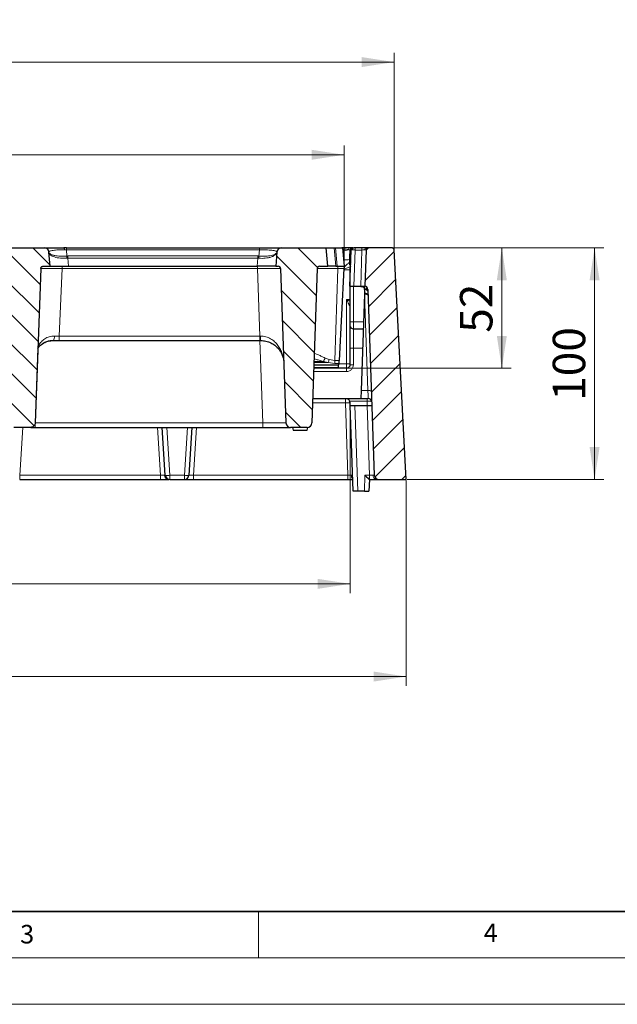
# Model space of a CAD drawing. Units: millimetres. Extents: x 0 to 420, y 0 to 297.
# Drawn here: x 139 to 204, y 0 to 106 of the extents above; entities that cross this region are included whole.
import ezdxf

# ---------------------------------------------------------------- set-up
doc = ezdxf.new("R2010")
doc.units = ezdxf.units.MM
doc.styles.add('SLDTEXTSTYLE0', font='TXT', dxfattribs={"width": 0.605})
doc.dimstyles.new('SLDDIMSTYLE0', dxfattribs={"dimtxt": 3.5, "dimasz": 3.5, "dimexe": 0, "dimexo": 0.0625, "dimgap": 0.875, "dimtad": 1, "dimdec": 0, "dimlfac": 4, "dimrnd": 1e-09, "dimzin": 12, "dimdsep": 46, "dimtxsty": 'SLDTEXTSTYLE0', "dimsah": 1, "dimcen": 0.09, "dimadec": 0, "dimazin": 3, "dimtfac": 1, "dimtdec": 3, "dimtofl": 0, "dimtmove": 0, "dimatfit": 3, "dimfxl": 1, "dimfrac": 2, "dimtolj": 1, "dimtzin": 12, "dimarcsym": 0})
doc.dimstyles.new('SLDDIMSTYLE1', dxfattribs={"dimtxt": 3.5, "dimasz": 3.5, "dimexe": 0, "dimexo": 0.0625, "dimgap": 0.875, "dimtad": 1, "dimlfac": 4, "dimrnd": 1e-09, "dimzin": 12, "dimdsep": 46, "dimtxsty": 'SLDTEXTSTYLE0', "dimsah": 1, "dimcen": 0.09, "dimadec": 0, "dimazin": 3, "dimtfac": 1, "dimtdec": 3, "dimtofl": 0, "dimtmove": 0, "dimatfit": 3, "dimfxl": 1, "dimfrac": 2, "dimtolj": 1, "dimtzin": 12, "dimarcsym": 0})
pattern_1 = [(135, (0, 0), (-1.5875, -1.5875), [])]

# ---------------------------------------------------------------- blocks, each defined once
blk = doc.blocks.new('_D')
at = {"color": 7, "linetype": 'Continuous', "lineweight": 0}
for p, q in [((81.31, 64.5), (81.31, 44.35)), ((174.87, 64.5), (174.87, 44.35)), ((81.31, 45.35), (174.87, 45.35))]:
    blk.add_line(p, q, dxfattribs=at)
at = {"color": 7, "linetype": 'Continuous', "lineweight": 18}
for points in [[(81.31, 45.35), (84.81, 44.81), (84.81, 45.89)], [(174.87, 45.35), (171.37, 45.89), (171.37, 44.81)]]:
    blk.add_solid(points, dxfattribs=at)
at = {"color": 7, "linetype": 'Continuous', "lineweight": 18, "char_height": 3.5, "attachment_point": 1, "style": 'SLDTEXTSTYLE0'}
for s, insert in [('374', (118.86, 49.86)), ('x450', (126.89, 49.86))]:
    blk.add_mtext(s, dxfattribs=dict(at, insert=insert))
blk = doc.blocks.new('_D_1')
at = {"color": 7, "linetype": 'Continuous', "lineweight": 0}
for p, q in [((58.27, 56.5), (58.27, 34.35)), ((180.9, 56.5), (180.9, 34.35)), ((180.9, 35.35), (58.27, 35.35))]:
    blk.add_line(p, q, dxfattribs=at)
at = {"color": 7, "linetype": 'Continuous', "lineweight": 18}
for points in [[(58.27, 35.35), (61.77, 34.81), (61.77, 35.89)], [(180.9, 35.35), (177.4, 35.89), (177.4, 34.81)]]:
    blk.add_solid(points, dxfattribs=at)
at = {"color": 7, "linetype": 'Continuous', "lineweight": 18, "char_height": 3.5, "attachment_point": 1, "style": 'SLDTEXTSTYLE0'}
for s, insert in [('490', (110.36, 39.86)), ('x636', (118.38, 39.86))]:
    blk.add_mtext(s, dxfattribs=dict(at, insert=insert))
blk = doc.blocks.new('_D_2')
at = {"color": 7, "linetype": 'Continuous', "lineweight": 0}
for p, q in [((179.45, 81.6), (202.22, 81.6)), ((201.22, 56.6), (201.22, 81.6)), ((181, 56.6), (202.22, 56.6))]:
    blk.add_line(p, q, dxfattribs=at)
at = {"color": 7, "linetype": 'Continuous', "lineweight": 18}
for points in [[(201.22, 81.6), (200.68, 78.1), (201.76, 78.1)], [(201.22, 56.6), (201.76, 60.1), (200.68, 60.1)]]:
    blk.add_solid(points, dxfattribs=at)
at = {"color": 7, "linetype": 'Continuous', "lineweight": 18, "insert": (196.71, 65.09), "char_height": 3.5, "attachment_point": 1, "rotation": 90, "style": 'SLDTEXTSTYLE0'}
blk.add_mtext('100', dxfattribs=at)
blk = doc.blocks.new('_D_3')
at = {"color": 7, "linetype": 'Continuous', "lineweight": 0}
for p, q in [((179.45, 81.6), (192.22, 81.6)), ((191.22, 81.6), (191.22, 68.6)), ((174.56, 68.6), (192.22, 68.6))]:
    blk.add_line(p, q, dxfattribs=at)
at = {"color": 7, "linetype": 'Continuous', "lineweight": 18}
for points in [[(191.22, 81.6), (190.68, 78.1), (191.76, 78.1)], [(191.22, 68.6), (191.76, 72.1), (190.68, 72.1)]]:
    blk.add_solid(points, dxfattribs=at)
at = {"color": 7, "linetype": 'Continuous', "lineweight": 18, "insert": (186.71, 72.43), "char_height": 3.5, "attachment_point": 1, "rotation": 90, "style": 'SLDTEXTSTYLE0'}
blk.add_mtext('52', dxfattribs=at)
blk = doc.blocks.new('_D_4')
at = {"color": 7, "linetype": 'Continuous', "lineweight": 0}
for p, q in [((81.96, 79.7), (81.96, 92.63)), ((174.21, 79.7), (174.21, 92.63)), ((174.21, 91.63), (81.96, 91.63))]:
    blk.add_line(p, q, dxfattribs=at)
at = {"color": 7, "linetype": 'Continuous', "lineweight": 18}
for points in [[(81.96, 91.63), (85.46, 91.09), (85.46, 92.17)], [(174.21, 91.63), (170.71, 92.17), (170.71, 91.09)]]:
    blk.add_solid(points, dxfattribs=at)
at = {"color": 7, "linetype": 'Continuous', "lineweight": 18, "char_height": 3.5, "attachment_point": 1, "style": 'SLDTEXTSTYLE0'}
for s, insert in [('369', (118.86, 96.14)), ('x519', (126.89, 96.14))]:
    blk.add_mtext(s, dxfattribs=dict(at, insert=insert))
blk = doc.blocks.new('_D_5')
at = {"color": 7, "linetype": 'Continuous', "lineweight": 0}
for p, q in [((76.58, 81.46), (76.58, 102.63)), ((179.6, 81.46), (179.6, 102.63)), ((76.58, 101.63), (179.6, 101.63))]:
    blk.add_line(p, q, dxfattribs=at)
at = {"color": 7, "linetype": 'Continuous', "lineweight": 18}
for points in [[(76.58, 101.63), (80.08, 101.09), (80.08, 102.17)], [(179.6, 101.63), (176.1, 102.17), (176.1, 101.09)]]:
    blk.add_solid(points, dxfattribs=at)
at = {"color": 7, "linetype": 'Continuous', "lineweight": 18, "char_height": 3.5, "attachment_point": 1, "style": 'SLDTEXTSTYLE0'}
for s, insert in [('412', (118.86, 106.14)), ('x544', (126.89, 106.14))]:
    blk.add_mtext(s, dxfattribs=dict(at, insert=insert))

msp = doc.modelspace()

# ---------------------------------------------------------------- hatches: boundary and pattern name
at = {"linetype": 'Continuous', "lineweight": 18}
h = msp.add_hatch(dxfattribs=at)
h.set_pattern_fill('DIN 201 Grauguss', scale=0.5, angle=90, style=0, pattern_type=2)
h.set_pattern_definition(pattern_1)
edge = h.paths.add_edge_path(flags=0)
edge.add_line((138.5954, 62.2253), (140.4092, 62.2253))
edge.add_spline(control_points=[(140.4092, 62.2253), (140.4431, 62.2253), (140.4773, 62.2287), (140.5106, 62.2354), (140.5661, 62.2465), (140.6205, 62.2672), (140.6693, 62.2958), (140.7174, 62.324), (140.7614, 62.3607), (140.7977, 62.4031), (140.8337, 62.4451), (140.863, 62.4938), (140.8832, 62.5453), (140.9034, 62.5968), (140.915, 62.6526), (140.917, 62.7079)], knot_values=[0, 0, 0, 0, 0.00040766, 0.00040766, 0.00040766, 0.00109317, 0.00109317, 0.00109317, 0.00176813, 0.00176813, 0.00176813, 0.00243799, 0.00243799, 0.00243799, 0.00310818, 0.00310818, 0.00310818, 0.00310818], weights=[1, 1, 1, 1, 1, 1, 1, 1, 1, 1, 1, 1, 1, 1, 1, 1], degree=3, periodic=0)
edge.add_spline(control_points=[(140.917, 62.7079), (141.114, 68.2583), (141.3109, 73.8087), (141.5079, 79.3591)], knot_values=[0.067843, 0.067843, 0.067843, 0.067843, 0.13448962, 0.13448962, 0.13448962, 0.13448962], weights=[1, 1, 1, 1], degree=3, periodic=0)
edge.add_spline(control_points=[(141.5079, 79.3591), (141.5088, 79.3867), (141.5146, 79.4146), (141.5247, 79.4403), (141.5348, 79.4661), (141.5495, 79.4905), (141.5675, 79.5115), (141.5857, 79.5327), (141.6077, 79.551), (141.6317, 79.5651), (141.6561, 79.5794), (141.6833, 79.5898), (141.7111, 79.5953), (141.7277, 79.5986), (141.7448, 79.6003), (141.7617, 79.6003)], knot_values=[0, 0, 0, 0, 0.0003321, 0.0003321, 0.0003321, 0.00066405, 0.00066405, 0.00066405, 0.00099851, 0.00099851, 0.00099851, 0.00133815, 0.00133815, 0.00133815, 0.0015399, 0.0015399, 0.0015399, 0.0015399], weights=[1, 1, 1, 1, 1, 1, 1, 1, 1, 1, 1, 1, 1, 1, 1, 1], degree=3, periodic=0)
edge.add_line((141.7617, 79.6003), (142.5202, 79.6003))
edge.add_line((142.5202, 79.6003), (142.3852, 81.1439))
edge.add_arc((141.8871, 81.1003), 0.5, 5, 90)
edge.add_line((141.8871, 81.6003), (137.5469, 81.6003))
edge.add_spline(control_points=[(137.5469, 81.6003), (137.5246, 81.6003), (137.5022, 81.5988), (137.4801, 81.5958), (137.4246, 81.5884), (137.3697, 81.5712), (137.3198, 81.5458), (137.2699, 81.5204), (137.2238, 81.486), (137.1851, 81.4455), (137.1465, 81.405), (137.1143, 81.3573), (137.0913, 81.3063), (137.0682, 81.2553), (137.0537, 81.1997), (137.0488, 81.1439)], knot_values=[0, 0, 0, 0, 0.00026811, 0.00026811, 0.00026811, 0.00094786, 0.00094786, 0.00094786, 0.00162754, 0.00162754, 0.00162754, 0.00230717, 0.00230717, 0.00230717, 0.00298679, 0.00298679, 0.00298679, 0.00298679], weights=[1, 1, 1, 1, 1, 1, 1, 1, 1, 1, 1, 1, 1, 1, 1, 1], degree=3, periodic=0)
edge.add_spline(control_points=[(137.0488, 81.1439), (137.0038, 80.6294), (136.9587, 80.1149), (136.9137, 79.6003)], knot_values=[0.01448337, 0.01448337, 0.01448337, 0.01448337, 0.02068127, 0.02068127, 0.02068127, 0.02068127], weights=[1, 1, 1, 1], degree=3, periodic=0)
edge.add_line((136.9137, 79.6003), (137.2419, 79.6003))
edge.add_spline(control_points=[(137.2419, 79.6003), (137.2707, 79.6003), (137.2999, 79.5954), (137.3271, 79.5859), (137.3543, 79.5763), (137.3803, 79.562), (137.4027, 79.5439), (137.425, 79.526), (137.4445, 79.5039), (137.4595, 79.4796), (137.4742, 79.4556), (137.485, 79.4287), (137.4908, 79.4012), (137.4937, 79.3873), (137.4955, 79.3732), (137.496, 79.3591)], knot_values=[0, 0, 0, 0, 0.00034587, 0.00034587, 0.00034587, 0.00069191, 0.00069191, 0.00069191, 0.00103521, 0.00103521, 0.00103521, 0.0013729, 0.0013729, 0.0013729, 0.00154078, 0.00154078, 0.00154078, 0.00154078], weights=[1, 1, 1, 1, 1, 1, 1, 1, 1, 1, 1, 1, 1, 1, 1, 1], degree=3, periodic=0)
edge.add_spline(control_points=[(137.496, 79.3591), (137.6931, 73.8087), (137.8902, 68.2583), (138.0873, 62.7079)], knot_values=[0.06786487, 0.06786487, 0.06786487, 0.06786487, 0.13451155, 0.13451155, 0.13451155, 0.13451155], weights=[1, 1, 1, 1], degree=3, periodic=0)
edge.add_spline(control_points=[(138.0873, 62.7079), (138.0883, 62.6796), (138.0917, 62.6513), (138.0976, 62.6236), (138.1092, 62.5685), (138.1308, 62.5147), (138.1602, 62.4668), (138.1902, 62.418), (138.2291, 62.3739), (138.2737, 62.3381), (138.3186, 62.302), (138.3705, 62.2733), (138.4249, 62.2543), (138.4793, 62.2352), (138.5377, 62.2253), (138.5954, 62.2253)], knot_values=[0, 0, 0, 0, 0.00033984, 0.00033984, 0.00033984, 0.00102266, 0.00102266, 0.00102266, 0.00171666, 0.00171666, 0.00171666, 0.00241604, 0.00241604, 0.00241604, 0.00311509, 0.00311509, 0.00311509, 0.00311509], weights=[1, 1, 1, 1, 1, 1, 1, 1, 1, 1, 1, 1, 1, 1, 1, 1], degree=3, periodic=0)
h = msp.add_hatch(dxfattribs=at)
h.set_pattern_fill('DIN 201 Grauguss', scale=0.5, angle=90, style=0, pattern_type=2)
h.set_pattern_definition(pattern_1)
edge = h.paths.add_edge_path(flags=0)
edge.add_line((168.4468, 62.2253), (170.2311, 62.2253))
edge.add_arc((170.2311, 62.7253), 0.5, 270, 358)
edge.add_line((170.7308, 62.7079), (171.3123, 79.3591))
edge.add_arc((171.5621, 79.3503), 0.25, 90, 178, ccw=False)
edge.add_line((171.5621, 79.6003), (172.464, 79.6003))
edge.add_line((172.464, 79.6003), (172.289, 81.6003))
edge.add_line((172.289, 81.6003), (167.4721, 81.6003))
edge.add_arc((167.4721, 81.1003), 0.5, 90, 175)
edge.add_line((166.974, 81.1439), (166.839, 79.6003))
edge.add_line((166.839, 79.6003), (167.1158, 79.6003))
edge.add_arc((167.1158, 79.3503), 0.25, 2, 90, ccw=False)
edge.add_spline(control_points=[(167.3656, 79.3591), (167.4501, 76.9415), (167.5345, 74.5239), (167.6189, 72.1064), (167.7283, 68.9736), (167.8377, 65.8407), (167.9471, 62.7079)], knot_values=[0, 0, 0, 0, 0.02902834, 0.02902834, 0.02902834, 0.0666453, 0.0666453, 0.0666453, 0.0666453], weights=[1, 1, 1, 1, 1, 1, 1], degree=3, periodic=0)
edge.add_arc((168.4468, 62.7253), 0.5, 182, 270)
h = msp.add_hatch(dxfattribs=at)
h.set_pattern_fill('DIN 201 Grauguss', scale=0.5, style=0, pattern_type=2)
h.set_pattern_definition([(45, (0, 0), (-1.5875, 1.5875), [])])
edge = h.paths.add_edge_path(flags=0)
edge.add_arc((176.8304, 81.3503), 0.25, 90, 178)
edge.add_line((176.5805, 81.3591), (176.4449, 77.4753))
edge.add_arc((176.3977, 77.1033), 0.375, 2, 82.77533, ccw=False)
edge.add_line((176.7725, 77.1164), (177.4721, 57.0829))
edge.add_arc((177.9718, 57.1003), 0.5, 182, 270)
edge.add_line((177.9718, 56.6003), (180.8991, 56.6003))
edge.add_line((180.8991, 56.6003), (179.6014, 81.3634))
edge.add_arc((179.3517, 81.3503), 0.25, 3, 90)
edge.add_line((179.3517, 81.6003), (176.8304, 81.6003))

# ---------------------------------------------------------------- linework, layer by layer
at = {"color": 7, "linetype": 'Continuous', "lineweight": 25}
for p, q in [((137.5469, 81.6003), (141.8871, 81.6003)), ((142.5202, 79.6003), (142.3852, 81.1439)), ((144.2712, 81.6003), (144.0173, 81.6003)), ((144.2712, 81.6003), (165.088, 81.6003)), ((166.974, 81.1439), (166.839, 79.6003)), ((167.4721, 81.6003), (172.289, 81.6003)), ((172.464, 79.6003), (172.289, 81.6003)), ((172.289, 81.6003), (173.1606, 81.6003)), ((173.1606, 81.6003), (173.2918, 81.6003)), ((173.2918, 81.6003), (174.039, 81.6003)), ((174.039, 81.6003), (174.214, 79.6003)), ((174.839, 77.4753), (174.9746, 81.3591)), ((176.1722, 81.6003), (175.4438, 81.6003)), ((176.5805, 81.3591), (176.4449, 77.4753)), ((179.3517, 81.6003), (176.8304, 81.6003)), ((180.8991, 56.6003), (179.6014, 81.3634)), ((141.5079, 79.3591), (140.917, 62.7079)), ((141.7617, 79.6003), (142.5202, 79.6003)), ((144.5126, 79.6003), (164.8466, 79.6003)), ((166.839, 79.6003), (167.1158, 79.6003)), ((167.3656, 79.3591), (167.9471, 62.7079)), ((171.3123, 79.3591), (170.7308, 62.7079)), ((171.5621, 79.6003), (172.464, 79.6003)), ((173.3356, 79.6003), (172.464, 79.6003)), ((173.3356, 79.6003), (173.4668, 79.6003)), ((173.4668, 79.6003), (174.214, 79.6003)), ((174.2013, 79.3591), (173.6824, 69.4584)), ((174.839, 79.0318), (174.839, 73.6003)), ((174.839, 77.4753), (175.2778, 77.4753)), ((176.0034, 77.397), (175.276, 77.4242)), ((175.2778, 77.4753), (176.0061, 77.4753)), ((176.0061, 77.4753), (176.3978, 77.4753)), ((176.4146, 76.6066), (176.0518, 66.2191)), ((176.418, 76.7053), (176.4146, 76.6066)), ((176.7725, 77.1164), (177.4721, 57.0829)), ((175.214, 72.8503), (176.2834, 72.8503)), ((142.8777, 71.6003), (143.5034, 71.6003)), ((143.5034, 71.6003), (165.1212, 71.6003)), ((165.1212, 71.6003), (165.2224, 71.6003)), ((174.839, 70.8503), (174.839, 70.7674)), ((174.839, 70.7674), (174.839, 68.9753)), ((173.6571, 68.9753), (173.6648, 69.1222)), ((174.464, 68.6003), (170.9366, 68.6003)), ((170.9497, 68.9753), (173.6571, 68.9753)), ((173.5772, 68.9753), (173.5772, 68.6861)), ((173.5772, 68.6861), (173.5772, 68.6003)), ((176.0518, 66.2191), (176.0215, 65.3503)), ((170.8231, 65.3503), (176.0215, 65.3503)), ((174.8698, 64.6003), (174.8604, 64.8678)), ((176.0215, 65.3503), (176.8213, 65.3503)), ((174.8698, 64.6003), (176.7138, 64.6003)), ((175.1928, 55.3503), (174.8698, 64.6003)), ((176.7138, 64.6003), (177.2096, 64.6003)), ((140.4092, 62.2253), (138.5954, 62.2253)), ((140.4468, 62.2253), (140.9191, 62.2253)), ((140.9191, 62.2253), (165.4486, 62.2253)), ((154.9347, 57.0691), (154.6124, 62.2253)), ((157.8155, 62.2253), (157.4933, 57.0691)), ((170.2311, 62.2253), (168.4468, 62.2253)), ((168.6507, 62.2253), (168.7311, 61.9253)), ((168.7311, 61.9253), (170.2311, 61.9253)), ((170.2311, 61.9253), (170.3115, 62.2253)), ((170.2311, 61.9253), (170.3115, 62.2253)), ((139.244, 56.6003), (154.4339, 56.6003)), ((155.4337, 56.6003), (156.9942, 56.6003)), ((157.994, 56.6003), (174.6326, 56.6003)), ((176.9428, 56.6003), (176.8991, 55.3503)), ((176.9425, 56.6003), (176.9724, 56.6003)), ((177.9718, 56.6003), (180.8991, 56.6003)), ((175.6925, 55.3503), (175.1928, 55.3503)), ((176.3995, 55.3503), (175.6925, 55.3503)), ((176.3995, 55.3503), (176.8991, 55.3503))]:
    msp.add_line(p, q, dxfattribs=at)
at = {"color": 8, "linetype": 'Continuous', "lineweight": 18}
for p, q in [((144.0679, 81.3886), (144.2712, 81.3871)), ((144.2712, 81.6003), (144.2712, 81.3871)), ((144.2712, 81.3871), (144.3304, 80.7102)), ((144.2712, 81.3871), (165.088, 81.3871)), ((144.3304, 80.7102), (144.4365, 80.7139)), ((144.4365, 80.4707), (144.4365, 80.7139)), ((144.4365, 80.7139), (164.9227, 80.7139)), ((164.9227, 80.7139), (164.9227, 80.4707)), ((164.9227, 80.7139), (165.0288, 80.7102)), ((165.0288, 80.7102), (165.088, 81.3871)), ((165.088, 81.6003), (165.088, 81.3871)), ((173.1606, 81.6003), (173.3356, 79.6003)), ((173.2918, 81.6003), (173.4668, 79.6003)), ((175.214, 81.6001), (175.214, 81.6003)), ((175.4134, 81.3591), (175.2778, 77.4753)), ((175.4134, 81.3591), (176.1417, 81.3591)), ((176.0061, 77.4753), (176.1417, 81.3591)), ((144.3515, 80.4688), (144.4365, 80.4707)), ((144.4365, 80.4707), (144.5126, 79.6003)), ((144.4365, 80.4707), (164.9227, 80.4707)), ((164.8466, 79.6003), (164.9227, 80.4707)), ((164.9227, 80.4707), (165.0077, 80.4688)), ((143.8093, 79.3591), (143.5034, 72.0829)), ((143.8093, 79.6003), (143.8093, 79.3591)), ((164.8672, 79.3591), (143.8093, 79.3591)), ((164.8672, 79.6003), (164.8672, 79.3591)), ((165.1212, 72.0829), (164.8672, 79.3591)), ((173.5554, 79.3591), (173.2019, 69.4584)), ((173.5554, 79.6003), (173.5554, 79.3591)), ((174.2013, 79.3591), (173.5554, 79.3591)), ((174.1936, 79.2122), (174.839, 79.2122)), ((174.839, 79.0318), (174.8933, 79.0318)), ((175.214, 77.4289), (175.214, 73.6003)), ((176.4206, 76.6066), (176.4146, 76.6066)), ((176.4206, 76.6066), (176.418, 76.7053)), ((176.7833, 66.2191), (176.4206, 76.6066)), ((174.464, 76.0319), (174.464, 69.0829)), ((174.839, 76.0319), (174.464, 76.0319)), ((174.839, 73.6003), (175.214, 73.6003)), ((175.214, 73.6003), (175.214, 72.8503)), ((175.214, 73.6003), (176.3096, 73.6003)), ((175.214, 70.7805), (175.214, 72.8503)), ((143.5034, 72.0829), (142.9818, 72.0789)), ((143.5034, 72.0829), (165.1212, 72.0829)), ((143.5034, 71.6003), (143.5034, 72.0829)), ((165.2055, 72.0823), (165.1212, 72.0829)), ((165.1212, 71.6003), (165.1212, 72.0829)), ((165.4486, 62.7079), (165.1381, 71.6003)), ((141.2096, 70.7502), (140.9191, 62.7079)), ((175.214, 70.7805), (176.2111, 70.7805)), ((175.214, 68.9884), (175.214, 70.7805)), ((172.4899, 69.2119), (170.9579, 69.2119)), ((170.9621, 69.3324), (171.9535, 69.3324)), ((171.9535, 69.3324), (172.4899, 69.2119)), ((172.609, 69.5442), (172.1629, 69.7108)), ((173.2019, 69.1222), (172.4899, 69.2119)), ((173.2019, 69.4584), (172.609, 69.5442)), ((173.2019, 69.4584), (173.6824, 69.4584)), ((173.2019, 69.4584), (173.2019, 69.1222)), ((173.6648, 69.1222), (173.2019, 69.1222)), ((174.464, 69.0829), (173.6628, 69.0829)), ((174.464, 68.6003), (174.464, 69.0829)), ((170.9239, 68.2384), (174.464, 68.2384)), ((173.5772, 68.6861), (170.9396, 68.6861)), ((174.464, 68.6003), (174.464, 68.2384)), ((176.7833, 66.2191), (176.0518, 66.2191)), ((174.3607, 64.8678), (170.8062, 64.8678)), ((174.3607, 65.3503), (174.3607, 64.8678)), ((174.6326, 57.0829), (174.3607, 64.8678)), ((174.8087, 65.0724), (176.6973, 65.0724)), ((176.6973, 65.0724), (176.6973, 65.3503)), ((176.7138, 64.6003), (176.6973, 65.0724)), ((175.3695, 64.6003), (175.6925, 55.3503)), ((176.9724, 57.0829), (176.7099, 64.6003)), ((140.9191, 62.2253), (140.9191, 62.7079)), ((140.9191, 62.7079), (165.4486, 62.7079)), ((165.4486, 62.2253), (165.4486, 62.7079)), ((139.5654, 62.2253), (139.244, 57.0829)), ((154.4339, 57.0829), (154.1125, 62.2253)), ((155.1106, 62.2253), (155.4337, 57.0568)), ((156.9942, 57.0568), (157.3173, 62.2253)), ((158.3154, 62.2253), (157.994, 57.0829)), ((139.244, 57.0829), (139.244, 56.6003)), ((154.4339, 57.0829), (139.244, 57.0829)), ((154.4339, 57.0829), (154.4339, 56.6003)), ((156.9942, 57.0568), (155.4337, 57.0568)), ((155.4337, 57.0568), (155.4337, 56.6003)), ((156.9942, 56.6003), (156.9942, 57.0568)), ((157.994, 57.0829), (157.994, 56.6003)), ((174.6326, 57.0829), (157.994, 57.0829)), ((174.6326, 57.0829), (174.6326, 56.6003)), ((176.46, 57.0829), (176.3995, 55.3503)), ((176.9724, 57.0829), (176.46, 57.0829)), ((176.9724, 57.0829), (176.9724, 56.6003))]:
    msp.add_line(p, q, dxfattribs=at)
at = {"color": 7, "linetype": 'Continuous', "lineweight": 35}
msp.add_line((20, 10), (415, 10), dxfattribs=at)
at = {"color": 7, "linetype": 'Continuous', "lineweight": 18}
for p, q in [((165, 10), (165, 5)), ((15, 5), (415, 5)), ((0, 0), (420, 0))]:
    msp.add_line(p, q, dxfattribs=at)
at = {"color": 8, "linetype": 'Continuous', "lineweight": 18, "flags": 128}
for points in [[(176.418, 76.7053), (176.4904, 76.7038), (176.56, 76.6955), (176.6243, 76.6807), (176.6808, 76.66), (176.7274, 76.6341), (176.7625, 76.604), (176.7845, 76.5709), (176.7928, 76.5359)], [(176.4206, 76.6066), (176.493, 76.6057), (176.5628, 76.5989), (176.6271, 76.5864), (176.6837, 76.5687), (176.7303, 76.5465), (176.7653, 76.5207), (176.7872, 76.4921), (176.7954, 76.4619)], [(176.7833, 66.2191), (176.8558, 66.2182), (176.9255, 66.2114), (176.9899, 66.1989), (177.0464, 66.1812), (177.0931, 66.159), (177.128, 66.1332), (177.15, 66.1046), (177.1581, 66.0743)]]:
    msp.add_lwpolyline(points, dxfattribs=at)
at = {"color": 7, "linetype": 'Continuous', "lineweight": 25}
for centre, radius, start, end in [((141.8871, 81.1003), 0.5, 5, 90), ((167.4721, 81.1003), 0.5, 90, 175), ((175.089, 81.3503), 0.25, 90, 180), ((175.2244, 81.3503), 0.25, 90, 178), ((176.8304, 81.3503), 0.25, 90, 178), ((179.3517, 81.3503), 0.25, 3, 90), ((175.214, 79.9753), 0.375, 180, 217.939075), ((167.1158, 79.3503), 0.25, 2, 90), ((171.5621, 79.3503), 0.25, 90, 178), ((175.214, 79.4068), 0.375, 143.048114, 180), ((176.3978, 77.1003), 0.375, 2, 90), ((176.3977, 77.1033), 0.375, 2, 82.77533), ((175.214, 73.2253), 0.375, 180, 270), ((174.3607, 64.8503), 0.5, 2, 26.366685), ((176.8213, 64.9753), 0.375, 2, 90), ((168.4468, 62.7253), 0.5, 182, 270), ((170.2311, 62.7253), 0.5, 270, 358), ((155.4337, 57.1003), 0.5, 183.576334, 270), ((156.9942, 57.1003), 0.5, 270, 356.423666), ((177.9718, 57.1003), 0.5, 182, 270)]:
    msp.add_arc(centre, radius, start, end, dxfattribs=at)
at = {"color": 8, "linetype": 'Continuous', "lineweight": 18}
for centre, radius, start, end in [((143.7229, 81.418), 0.3463, 355.132844, 31.775374), ((174.036, 82.6781), 1.4187, 271.323544, 296.800195), ((174.894, 81.3803), 0.2206, 93.885511, 171.78637), ((175.0094, 80.9762), 0.1737, 191.159592, 251.90552), ((175.3215, 81.3808), 0.2222, 98.894996, 184.863148), ((175.9254, 81.417), 0.5153, 159.159389, 186.455272), ((176.6538, 81.417), 0.5153, 159.159389, 186.455272), ((176.6766, 81.3808), 0.2222, 98.894996, 184.863148), ((136.0174, 79.8613), 8.3562, 4.169158, 5.830842), ((173.3418, 79.8613), 8.3562, 174.169158, 175.830842), ((174.2651, 85.6183), 5.3309, 268.802769, 276.17939), ((175.1593, 79.9718), 0.3857, 178.737951, 230.837969), ((176.4336, 76.8973), 0.3477, 7.011621, 94.891098), ((176.4587, 76.7803), 0.3288, 10.271331, 94.634664), ((142.3369, 71.9686), 0.6543, 325.746752, 9.706149), ((168.7502, 71.9648), 3.5466, 178.101439, 185.898561), ((175.1203, 68.0844), 2.6977, 88.010912, 95.986653), ((171.2453, 69.9714), 0.9539, 317.939983, 344.147072), ((171.0235, 69.9248), 1.6305, 334.073112, 346.503487), ((174.5576, 71.779), 2.6977, 268.010912, 275.986653), ((175.1203, 66.2923), 2.6977, 88.010912, 95.986653), ((174.6106, 61.2832), 3.5933, 86.012899, 93.987101), ((155.3378, 57.0655), 0.4662, 180.107945, 266.209753), ((155.22, 58.5054), 1.4644, 258.764392, 278.391365), ((157.2079, 58.5054), 1.4644, 261.608635, 281.235608), ((175.5463, 57.0735), 0.5601, 179.775979, 224.425411), ((177.7617, 57.0305), 0.438, 174.080431, 259.136094)]:
    msp.add_arc(centre, radius, start, end, dxfattribs=at)
at = {"color": 7, "linetype": 'Continuous', "lineweight": 25}
msp.add_ellipse((176.46, 57.1003), major_axis=(-0.4828, 0.4999), ratio=0.01744444, start_param=1.58885861, end_param=3.12474835, dxfattribs=at)
for points, knots in [([(141.8871, 81.6003), (141.8938, 81.6003), (141.9074, 81.6003), (142.0214, 81.6003), (142.2098, 81.6003), (142.4762, 81.6003), (142.808, 81.6003), (143.1886, 81.6003), (143.5951, 81.6003), (143.8795, 81.6003), (144.0173, 81.6003)], [0, 0, 0, 0, 0.12981052, 0.26354712, 0.39810216, 0.53036559, 0.65778534, 0.77877402, 0.89277794, 1, 1, 1, 1]), ([(165.088, 81.6003), (165.2364, 81.6003), (165.5427, 81.6003), (165.9937, 81.6003), (166.4221, 81.6003), (166.7999, 81.6003), (167.1044, 81.6003), (167.3196, 81.6003), (167.4491, 81.6003), (167.4645, 81.6003), (167.4721, 81.6003)], [0, 0, 0, 0, 0.10677226, 0.22032441, 0.34104554, 0.46857455, 0.60133033, 0.73650506, 0.87056658, 1, 1, 1, 1]), ([(174.879, 81.6003), (174.8235, 81.6003), (174.7121, 81.6003), (174.4853, 81.6003), (174.2315, 81.6003), (174.052, 81.6003), (173.964, 81.6003)], [0, 0, 0, 0, 0.25397938, 0.5093125, 0.75955301, 1, 1, 1, 1]), ([(174.839, 79.9753), (174.839, 79.9877), (174.839, 80.0129), (174.839, 80.2176), (174.839, 80.5262), (174.839, 80.8055), (174.839, 80.9426)], [0, 0, 0, 0, 0.24551284, 0.5, 0.75448716, 1, 1, 1, 1]), ([(175.089, 81.6003), (175.0794, 81.6003), (175.0604, 81.6003), (174.9394, 81.6003), (174.879, 81.6003)], [0, 0, 0, 0, 0.50145731, 1, 1, 1, 1]), ([(175.1491, 81.6003), (175.1409, 81.6003), (175.1185, 81.6003), (175.0949, 81.6003), (175.0909, 81.6003), (175.089, 81.6003)], [0, 0, 0, 0, 0.22549597, 0.61273083, 1, 1, 1, 1]), ([(175.4438, 81.6003), (175.4139, 81.6003), (175.3542, 81.6003), (175.3095, 81.6003), (175.2871, 81.6003)], [0, 0, 0, 0, 0.50006369, 1, 1, 1, 1]), ([(176.6422, 81.6003), (176.5752, 81.6003), (176.4412, 81.6003), (176.2619, 81.6003), (176.1722, 81.6003)], [0, 0, 0, 0, 0.49993631, 1, 1, 1, 1]), ([(176.8304, 81.6003), (176.8218, 81.6003), (176.8045, 81.6003), (176.6963, 81.6003), (176.6422, 81.6003)], [0, 0, 0, 0, 0.50006369, 1, 1, 1, 1]), ([(141.5079, 79.3591), (141.5116, 79.3867), (141.5191, 79.4421), (141.5644, 79.5148), (141.6296, 79.5692), (141.6994, 79.5967), (141.7447, 79.5993), (141.7617, 79.6003)], [0, 0, 0, 0, 0.21538039, 0.43070191, 0.6476743, 0.86796581, 1, 1, 1, 1]), ([(142.5202, 79.6003), (142.5467, 79.6003), (142.5878, 79.6003), (142.837, 79.6003), (143.0928, 79.6003), (143.4093, 79.6003), (143.8732, 79.6003), (144.2615, 79.6003), (144.5126, 79.6003)], [0, 0, 0, 0, 0.239812118, 0.370854013, 0.5, 0.629149608, 0.760187882, 1, 1, 1, 1]), ([(166.839, 79.6003), (166.8124, 79.6003), (166.7717, 79.6003), (166.5235, 79.6003), (166.2667, 79.6003), (165.9478, 79.6003), (165.4836, 79.6003), (165.0977, 79.6003), (164.8466, 79.6003)], [0, 0, 0, 0, 0.23981209, 0.36859433, 0.5, 0.63140567, 0.76018791, 1, 1, 1, 1]), ([(174.214, 79.6003), (174.2138, 79.597), (174.2134, 79.5901), (174.2105, 79.5345), (174.2063, 79.4534), (174.2029, 79.3897), (174.2013, 79.3591)], [0, 0, 0, 0, 0.24040406, 0.49977941, 0.7592928, 1, 1, 1, 1]), ([(174.839, 79.4054), (174.839, 79.4062), (174.839, 79.4077), (174.839, 79.3892), (174.839, 79.3571), (174.839, 79.3103), (174.839, 79.252), (174.839, 79.184), (174.839, 79.1096), (174.839, 79.0578), (174.839, 79.0318)], [0, 0, 0, 0, 0.12494498, 0.24999762, 0.37489237, 0.49999772, 0.62489236, 0.74999762, 0.87494506, 1, 1, 1, 1]), ([(176.4039, 77.2437), (176.3829, 77.271), (176.3407, 77.3257), (176.2173, 77.3725), (176.0962, 77.3919), (176.0235, 77.3959), (176.0034, 77.397)], [0, 0, 0, 0, 0.30419723, 0.60950462, 0.89222221, 1, 1, 1, 1]), ([(176.3978, 77.4753), (176.4055, 77.4753), (176.4209, 77.4753), (176.4399, 77.4753), (176.443, 77.4753), (176.4449, 77.4753)], [0, 0, 0, 0, 0.26924027, 0.53848027, 1, 1, 1, 1]), ([(176.4321, 77.1081), (176.4321, 77.1209), (176.4322, 77.1466), (176.4261, 77.1934), (176.4127, 77.2239), (176.4039, 77.2437)], [0, 0, 0, 0, 0.259301763, 0.51863819, 1, 1, 1, 1]), ([(176.4321, 77.1081), (176.4306, 77.0653), (176.4278, 76.9848), (176.423, 76.8486), (176.4197, 76.7533), (176.418, 76.7053)], [0, 0, 0, 0, 0.36029656, 0.67814163, 1, 1, 1, 1]), ([(174.839, 73.6003), (174.839, 73.5532), (174.839, 73.4804), (174.839, 73.393), (174.839, 73.3333), (174.839, 73.2848), (174.839, 73.2381), (174.839, 73.2304), (174.839, 73.2253)], [0, 0, 0, 0, 0.23944295, 0.36960732, 0.4999999, 0.63016437, 0.76055705, 1, 1, 1, 1]), ([(174.839, 73.2253), (174.839, 73.2176), (174.839, 73.2018), (174.839, 73.0696), (174.839, 72.8505), (174.839, 72.5416), (174.839, 72.1619), (174.839, 71.7362), (174.839, 71.2936), (174.839, 70.9952), (174.839, 70.8503)], [0, 0, 0, 0, 0.11651603, 0.24001133, 0.36864081, 0.5, 0.63135919, 0.75998867, 0.88348397, 1, 1, 1, 1]), ([(141.2089, 70.7318), (141.2327, 70.7726), (141.3271, 70.934), (141.5243, 71.1359), (141.8008, 71.3375), (142.0876, 71.4786), (142.4501, 71.589), (142.7433, 71.6017), (142.8962, 71.6083)], [0, 0, 0, 0, 0.08243414, 0.3262585, 0.47220201, 0.63398664, 0.80907231, 1, 1, 1, 1]), ([(141.5059, 71.0912), (141.5298, 71.115), (141.6206, 71.2053), (141.8062, 71.3264), (142.0517, 71.4475), (142.3868, 71.5644), (142.6801, 71.5859), (142.8777, 71.6003)], [0, 0, 0, 0, 0.08044968, 0.30559071, 0.4843928, 0.65257794, 1, 1, 1, 1]), ([(165.2224, 71.6003), (165.4156, 71.5869), (165.8068, 71.5597), (166.3253, 71.3629), (166.7594, 71.093), (167.1072, 70.7641), (167.3734, 70.3995), (167.5301, 70.079), (167.6222, 69.8116), (167.6734, 69.6069), (167.7085, 69.396), (167.7167, 69.2571), (167.7208, 69.1876)], [0, 0, 0, 0, 0.11767474, 0.23815245, 0.36144512, 0.48660755, 0.61355726, 0.74113041, 0.80184753, 0.8704391, 0.93512791, 1, 1, 1, 1]), ([(173.6648, 69.1222), (173.667, 69.1635), (173.6706, 69.2308), (173.6768, 69.3492), (173.6805, 69.4205), (173.6824, 69.4584)], [0, 0, 0, 0, 0.42674455, 0.69525153, 1, 1, 1, 1]), ([(174.839, 68.9753), (174.8368, 68.9449), (174.8328, 68.888), (174.798, 68.7954), (174.7432, 68.718), (174.6717, 68.6604), (174.5846, 68.6133), (174.5118, 68.6055), (174.464, 68.6003)], [0, 0, 0, 0, 0.15526782, 0.29058738, 0.50055531, 0.63088518, 0.757743, 1, 1, 1, 1]), ([(174.3607, 65.3503), (174.3613, 65.3503), (174.4341, 65.3502), (174.5578, 65.3236), (174.7028, 65.2251), (174.7763, 65.1344), (174.8034, 65.0826), (174.8087, 65.0724)], [0, 0, 0, 0, 0.00335624, 0.43364397, 0.72819803, 0.94626839, 1, 1, 1, 1]), ([(140.917, 62.7079), (140.9095, 62.6525), (140.8946, 62.5418), (140.8038, 62.3965), (140.6736, 62.2877), (140.5338, 62.2327), (140.4432, 62.2273), (140.4092, 62.2253)], [0, 0, 0, 0, 0.21533382, 0.43060851, 0.64754179, 0.86782398, 1, 1, 1, 1]), ([(165.4486, 62.2253), (165.6446, 62.2253), (166.0371, 62.2253), (166.6025, 62.2253), (167.1243, 62.2253), (167.581, 62.2253), (167.9569, 62.2253), (168.2342, 62.2253), (168.4131, 62.2253), (168.4356, 62.2253), (168.4468, 62.2253)], [0, 0, 0, 0, 0.12482437, 0.24999668, 0.37452257, 0.49977125, 0.62438002, 0.74943632, 0.87445833, 1, 1, 1, 1]), ([(154.4339, 56.6003), (154.5209, 56.6003), (154.6979, 56.6003), (154.9456, 56.6003), (155.161, 56.6003), (155.2589, 56.6003), (155.3069, 56.6003)], [0, 0, 0, 0, 0.24577491, 0.5002723, 0.75461828, 1, 1, 1, 1]), ([(156.9942, 56.6003), (157.0076, 56.6003), (157.0281, 56.6003), (157.1527, 56.6003), (157.2817, 56.6003), (157.4418, 56.6003), (157.6747, 56.6003), (157.8682, 56.6003), (157.994, 56.6003)], [0, 0, 0, 0, 0.23940963, 0.36822871, 0.49978285, 0.63137314, 0.76029187, 1, 1, 1, 1]), ([(174.6326, 56.6003), (174.767, 56.6003), (174.9569, 56.6003), (175.1057, 56.6003), (175.1491, 56.6003)], [0, 0, 0, 0, 0.70761784, 1, 1, 1, 1]), ([(176.9724, 56.6003), (177.1048, 56.6003), (177.3695, 56.6003), (177.5759, 56.6003), (177.6792, 56.6003)], [0, 0, 0, 0, 0.50008235, 1, 1, 1, 1]), ([(177.6792, 56.6003), (177.7631, 56.6003), (177.9309, 56.6003), (177.9582, 56.6003), (177.9718, 56.6003)], [0, 0, 0, 0, 0.49991765, 1, 1, 1, 1])]:
    msp.add_open_spline(points, degree=3, knots=knots, dxfattribs=at)
at = {"color": 8, "linetype": 'Continuous', "lineweight": 18}
for points, knots in [([(142.3857, 81.138), (142.3922, 81.1016), (142.4043, 81.0338), (142.4603, 80.9377), (142.5581, 80.8281), (142.7247, 80.7134), (142.9816, 80.6034), (143.2853, 80.5238), (143.7339, 80.4549), (144.1078, 80.4633), (144.3515, 80.4688)], [0, 0, 0, 0, 0.08899415, 0.16554375, 0.24664813, 0.3851902, 0.50890927, 0.64106755, 0.76602167, 1, 1, 1, 1]), ([(144.3304, 80.7102), (144.2098, 80.7034), (143.9663, 80.6895), (143.6097, 80.6953), (143.3286, 80.7172), (143.1176, 80.747), (142.9573, 80.7776), (142.8002, 80.8183), (142.6524, 80.8717), (142.5357, 80.9328), (142.4551, 80.997), (142.4017, 81.0642), (142.3913, 81.1122), (142.3857, 81.138)], [0, 0, 0, 0, 0.11624144, 0.23471039, 0.35947688, 0.42462239, 0.49161422, 0.57239216, 0.65974637, 0.75371534, 0.83469717, 0.91113495, 1, 1, 1, 1]), ([(142.4118, 81.1902), (142.4178, 81.196), (142.4344, 81.212), (142.5033, 81.2435), (142.6329, 81.2815), (142.8441, 81.3201), (143.1024, 81.3503), (143.4036, 81.3726), (143.727, 81.386), (143.9555, 81.3878), (144.0679, 81.3886)], [0, 0, 0, 0, 0.05764374, 0.16079736, 0.32651208, 0.47311379, 0.620249, 0.75518966, 0.87952532, 1, 1, 1, 1]), ([(165.0077, 80.4688), (165.1284, 80.4635), (165.3721, 80.4528), (165.7301, 80.4733), (166.0128, 80.5142), (166.2255, 80.5633), (166.3873, 80.6119), (166.5464, 80.6748), (166.6966, 80.755), (166.8157, 80.8445), (166.8989, 80.9377), (166.9549, 81.0338), (166.967, 81.1016), (166.9735, 81.138)], [0, 0, 0, 0, 0.11624144, 0.23471039, 0.35947688, 0.42462239, 0.49161422, 0.57239216, 0.65974637, 0.75371534, 0.83469717, 0.91113495, 1, 1, 1, 1]), ([(166.9735, 81.138), (166.9679, 81.1122), (166.9575, 81.0642), (166.9041, 80.997), (166.8092, 80.9214), (166.6458, 80.8435), (166.3923, 80.7719), (166.0912, 80.7225), (165.6454, 80.6849), (165.2721, 80.7002), (165.0288, 80.7102)], [0, 0, 0, 0, 0.08899415, 0.16554375, 0.24664813, 0.3851902, 0.50890927, 0.64106755, 0.76602167, 1, 1, 1, 1]), ([(165.088, 81.3871), (165.2099, 81.3879), (165.4557, 81.3896), (165.8158, 81.3797), (166.0923, 81.3632), (166.2968, 81.345), (166.4537, 81.3271), (166.6059, 81.304), (166.745, 81.2754), (166.8719, 81.2394), (166.9173, 81.2114), (166.9435, 81.1953)], [0, 0, 0, 0, 0.121693475, 0.245378359, 0.380842924, 0.453033078, 0.528528111, 0.624935699, 0.730148555, 0.84445529, 1, 1, 1, 1]), ([(174.0517, 81.4547), (174.0908, 81.4543), (174.2012, 81.4532), (174.3674, 81.445), (174.5442, 81.4309), (174.6304, 81.4184), (174.6757, 81.4118)], [0, 0, 0, 0, 0.151007023, 0.426352363, 0.698238768, 1, 1, 1, 1]), ([(174.6757, 81.4118), (174.7225, 81.4008), (174.8163, 81.3787), (174.8314, 81.3598), (174.839, 81.3503)], [0, 0, 0, 0, 0.49874447, 1, 1, 1, 1]), ([(174.9643, 81.3472), (174.9632, 81.3473), (174.9408, 81.3474), (174.9099, 81.3478), (174.8696, 81.3485), (174.8441, 81.3494), (174.8407, 81.35), (174.839, 81.3503)], [0, 0, 0, 0, 0.01268141, 0.24955692, 0.49306993, 0.74321835, 1, 1, 1, 1]), ([(175.1001, 81.362), (175.0648, 81.3619), (174.9925, 81.3616), (174.9806, 81.3599), (174.9746, 81.3591)], [0, 0, 0, 0, 0.48859316, 1, 1, 1, 1]), ([(175.4134, 81.3591), (175.3523, 81.3599), (175.2327, 81.3616), (175.1436, 81.3619), (175.1001, 81.362)], [0, 0, 0, 0, 0.511406838, 1, 1, 1, 1]), ([(176.1417, 81.3591), (176.2029, 81.3599), (176.3225, 81.3615), (176.4117, 81.3618), (176.4552, 81.362)], [0, 0, 0, 0, 0.5115312, 1, 1, 1, 1]), ([(176.4552, 81.362), (176.4905, 81.3618), (176.5628, 81.3615), (176.5745, 81.3599), (176.5805, 81.3591)], [0, 0, 0, 0, 0.4884688, 1, 1, 1, 1]), ([(174.7737, 79.9803), (174.7518, 79.9755), (174.7046, 79.9653), (174.5774, 79.8654), (174.4101, 79.7019), (174.2721, 79.5489), (174.2075, 79.4774)], [0, 0, 0, 0, 0.16171825, 0.34855538, 0.69516495, 1, 1, 1, 1]), ([(143.8093, 79.3591), (143.6269, 79.3598), (143.2615, 79.3612), (142.7403, 79.3628), (142.2684, 79.3638), (141.8771, 79.3641), (141.6175, 79.3639), (141.5328, 79.3634), (141.5087, 79.3633)], [0, 0, 0, 0, 0.18499159, 0.37058636, 0.55543059, 0.74061988, 0.92619914, 1, 1, 1, 1]), ([(167.3656, 79.3591), (167.3559, 79.3596), (167.337, 79.3607), (167.1872, 79.3618), (166.9579, 79.3625), (166.6457, 79.3627), (166.2664, 79.3625), (165.8352, 79.3618), (165.3625, 79.3607), (165.0347, 79.3596), (164.8672, 79.3591)], [0, 0, 0, 0, 0.12773083, 0.24998874, 0.37569448, 0.49977125, 0.62379431, 0.74944425, 0.87197418, 1, 1, 1, 1]), ([(173.5554, 79.3591), (173.3858, 79.3596), (173.0541, 79.3608), (172.576, 79.3619), (172.1396, 79.3627), (171.7603, 79.3629), (171.4764, 79.3627), (171.3593, 79.3623), (171.313, 79.3621)], [0, 0, 0, 0, 0.18126414, 0.35451488, 0.53279368, 0.70869613, 0.88464636, 1, 1, 1, 1]), ([(174.1983, 79.302), (174.3232, 79.35), (174.5499, 79.4372), (174.7762, 79.522), (174.8682, 79.5468), (174.8698, 79.5473)], [0, 0, 0, 0, 0.54682149, 0.99204475, 1, 1, 1, 1]), ([(176.4039, 77.2437), (176.4021, 77.3115), (176.3987, 77.4452), (176.3981, 77.4654), (176.3978, 77.4753)], [0, 0, 0, 0, 0.50679008, 1, 1, 1, 1]), ([(174.464, 76.0319), (174.5102, 75.9397), (174.6005, 75.7594), (174.707, 75.5487), (174.7763, 75.4135), (174.812, 75.3442), (174.8307, 75.309), (174.838, 75.2962), (174.8386, 75.2957), (174.839, 75.2954)], [0, 0, 0, 0, 0.31412589, 0.61456615, 0.74193546, 0.84486744, 0.92725005, 0.96434236, 1, 1, 1, 1]), ([(174.839, 75.8466), (174.8061, 75.8625), (174.6852, 75.9215), (174.5572, 75.9853), (174.464, 76.0319)], [0, 0, 0, 0, 0.271209162, 1, 1, 1, 1]), ([(142.9818, 72.0789), (142.7941, 72.0615), (142.4161, 72.0264), (141.9402, 71.7906), (141.5627, 71.468), (141.3218, 71.1638), (141.2329, 70.9642), (141.208, 70.9085)], [0, 0, 0, 0, 0.22139228, 0.44597972, 0.67505604, 0.90920883, 1, 1, 1, 1]), ([(167.7208, 69.1876), (167.7152, 69.2843), (167.7056, 69.45), (167.6677, 69.7018), (167.618, 69.9325), (167.5241, 70.2522), (167.3652, 70.6354), (167.0965, 71.0724), (166.7464, 71.466), (166.379, 71.7426), (166.0438, 71.9101), (165.6893, 72.0408), (165.3991, 72.0657), (165.2055, 72.0823)], [0, 0, 0, 0, 0.075646854, 0.129520205, 0.198093379, 0.258789642, 0.386324069, 0.51323525, 0.638359697, 0.761614939, 0.823694127, 0.882360977, 1, 1, 1, 1]), ([(172.1629, 69.7108), (172.0359, 69.7683), (171.7829, 69.8828), (171.4563, 70.0451), (171.1681, 70.1719), (171.0271, 70.1919), (170.957, 70.2019)], [0, 0, 0, 0, 0.25301791, 0.50395512, 0.75352209, 1, 1, 1, 1]), ([(170.9727, 69.6342), (171.0252, 69.62), (171.1914, 69.5752), (171.5204, 69.4622), (171.8089, 69.3758), (171.9535, 69.3324)], [0, 0, 0, 0, 0.18750485, 0.59264178, 1, 1, 1, 1]), ([(174.464, 68.2384), (174.5583, 68.2485), (174.7039, 68.264), (174.8787, 68.3574), (174.998, 68.4543), (175.0949, 68.5737), (175.1883, 68.7485), (175.2039, 68.8941), (175.214, 68.9884)], [0, 0, 0, 0, 0.23937511, 0.36957343, 0.49990136, 0.63013047, 0.76048923, 1, 1, 1, 1]), ([(176.8213, 65.3503), (176.8208, 65.3617), (176.8197, 65.3847), (176.8119, 65.5665), (176.7998, 65.8408), (176.789, 66.0885), (176.7833, 66.2191)], [0, 0, 0, 0, 0.24647707, 0.49989544, 0.7363899, 1, 1, 1, 1]), ([(177.196, 64.9884), (177.1933, 64.9958), (177.188, 65.0097), (177.1432, 65.0326), (177.0513, 65.0554), (176.8912, 65.073), (176.7612, 65.0726), (176.6973, 65.0724)], [0, 0, 0, 0, 0.14686516, 0.27948548, 0.50111785, 0.75501431, 1, 1, 1, 1]), ([(167.9471, 62.7079), (167.9374, 62.7068), (167.9185, 62.7047), (167.7683, 62.7024), (167.5386, 62.701), (167.2262, 62.7005), (166.8466, 62.701), (166.4152, 62.7024), (165.9429, 62.7047), (165.6158, 62.7068), (165.4486, 62.7079)], [0, 0, 0, 0, 0.1280474, 0.25058116, 0.37622183, 0.50022872, 0.62428932, 0.74998583, 0.87224761, 1, 1, 1, 1]), ([(154.8716, 57.0646), (154.8474, 57.0649), (154.7983, 57.0654), (154.6925, 57.0691), (154.5691, 57.0749), (154.4803, 57.0801), (154.4339, 57.0829)], [0, 0, 0, 0, 0.24630004, 0.49891979, 0.73785438, 1, 1, 1, 1]), ([(154.9347, 57.0691), (154.9319, 57.0678), (154.9265, 57.0652), (154.8897, 57.0648), (154.8716, 57.0646)], [0, 0, 0, 0, 0.50580849, 1, 1, 1, 1]), ([(157.994, 57.0829), (157.9586, 57.0808), (157.8895, 57.0767), (157.7642, 57.0705), (157.6296, 57.065), (157.5156, 57.0639), (157.5008, 57.0674), (157.4933, 57.0691)], [0, 0, 0, 0, 0.1357995, 0.26479832, 0.50156006, 0.74876917, 1, 1, 1, 1]), ([(174.9862, 57.0757), (174.9363, 57.076), (174.8603, 57.0766), (174.7338, 57.0796), (174.6666, 57.0818), (174.6326, 57.0829)], [0, 0, 0, 0, 0.4849067, 0.73892311, 1, 1, 1, 1]), ([(175.1323, 57.0829), (175.1302, 57.0818), (175.1262, 57.0796), (175.0872, 57.0766), (175.0262, 57.076), (174.9862, 57.0757)], [0, 0, 0, 0, 0.26107689, 0.5150933, 1, 1, 1, 1]), ([(177.326, 57.0757), (177.2761, 57.076), (177.2001, 57.0766), (177.0736, 57.0796), (177.0064, 57.0818), (176.9724, 57.0829)], [0, 0, 0, 0, 0.4849067, 0.73892311, 1, 1, 1, 1]), ([(177.4721, 57.0829), (177.47, 57.0818), (177.466, 57.0796), (177.427, 57.0766), (177.366, 57.076), (177.326, 57.0757)], [0, 0, 0, 0, 0.26107689, 0.5150933, 1, 1, 1, 1])]:
    msp.add_open_spline(points, degree=3, knots=knots, dxfattribs=at)
at = {"color": 7, "linetype": 'Continuous', "lineweight": 25}
msp.add_open_spline([(174.839, 81.3503), (174.839, 81.279), (174.839, 81.1364), (174.839, 81.0072), (174.839, 80.9426)], degree=3, dxfattribs=at)

# ---------------------------------------------------------------- texts
at = {"color": 7, "linetype": 'Continuous', "lineweight": 18, "char_height": 2, "attachment_point": 2, "style": 'SLDTEXTSTYLE0'}
for s, insert in [('3', (140.0453, 8.5647)), ('4', (190.0227, 8.7073))]:
    msp.add_mtext(s, dxfattribs=dict(at, insert=insert))

# ---------------------------------------------------------------- dimensions: what is measured, and where the dimension line sits
at = {"color": 7, "linetype": 'Continuous', "lineweight": 18}
for base, p1, p2, text, dimstyle, picture, middle in [((179.6014, 101.627), (76.5765, 81.3634), (179.6014, 81.3634), '<>x544', 'SLDDIMSTYLE0', '_D_5', (128.089, 101.627)), ((81.964, 91.627), (174.214, 79.6003), (81.964, 79.6003), '<>x519', 'SLDDIMSTYLE1', '_D_4', (128.089, 91.627)), ((174.8698, 45.3503), (81.3081, 64.6003), (174.8698, 64.6003), '<>x450', 'SLDDIMSTYLE0', '_D', (128.089, 45.3503)), ((58.2682, 35.3503), (180.8991, 56.6003), (58.2682, 56.6003), '<>x636', 'SLDDIMSTYLE1', '_D_1', (119.5837, 35.3503))]:
    dim = msp.add_linear_dim(base=base, p1=p1, p2=p2, text=text, dimstyle=dimstyle, dxfattribs=at)
    dim.commit()
    dim.dimension.update_dxf_attribs({"geometry": picture, "text_midpoint": middle, "dimtype": 160})
for base, p1, p2, picture, middle in [((191.2209, 68.6003), (179.3517, 81.6003), (174.464, 68.6003), '_D_3', (191.2209, 75.1003)), ((201.2209, 81.6003), (180.8991, 56.6003), (179.3517, 81.6003), '_D_2', (201.2209, 69.1003))]:
    dim = msp.add_linear_dim(base=base, p1=p1, p2=p2, angle=90, dimstyle='SLDDIMSTYLE1', dxfattribs=at)
    dim.commit()
    dim.dimension.update_dxf_attribs({"geometry": picture, "text_midpoint": middle, "dimtype": 160})

doc.saveas('drawing.dxf')
